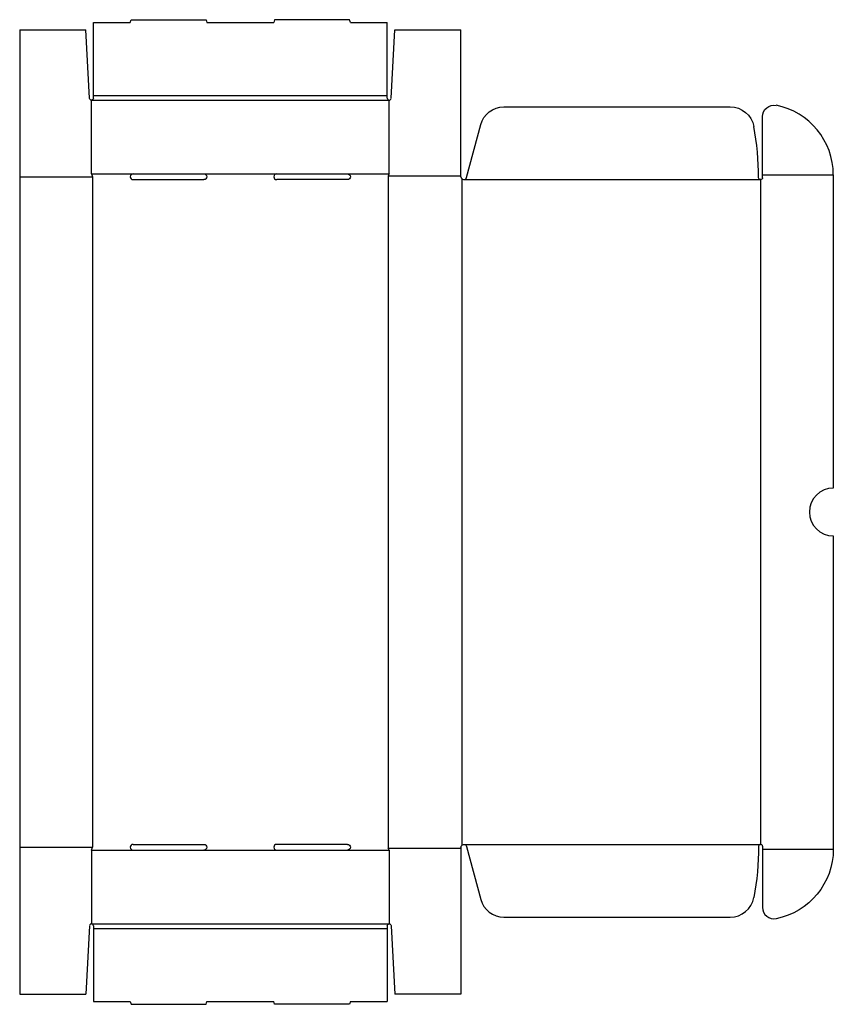
# Model space of a CAD drawing. Extents: x 0 to 850, y -10 to 1018.
import ezdxf

# ---------------------------------------------------------------- set-up
doc = ezdxf.new("R2010")
doc.units = 0
doc.header["$MEASUREMENT"] = 0
doc.layers.add('CREASE', color=7, linetype='CONTINUOUS')
doc.layers.add('THRU-CUT', color=7, linetype='CONTINUOUS')

msp = doc.modelspace()

# ---------------------------------------------------------------- linework, layer by layer
at = {"layer": 'CREASE', "color": 3}
for p, q in [((77, 938.5), (384, 938.5)), ((75, 933.5), (386, 933.5)), ((0, 853.5), (76, 853.5)), ((75, 856.5), (118.5, 856.5)), ((76, 853.5), (76, 153.5)), ((192.5, 856.5), (268.5, 856.5)), ((342.5, 856.5), (386, 856.5)), ((385, 854.5), (461, 854.5)), ((385, 854.5), (385, 152.5)), ((776, 855.5), (850, 855.5)), ((462, 851.3), (462, 155.7)), ((464, 850.5), (774, 850.5)), ((774, 850.5), (774, 156.5)), ((464, 156.5), (774, 156.5)), ((0, 153.5), (76, 153.5)), ((75, 150.5), (118.5, 150.5)), ((192.5, 150.5), (268.5, 150.5)), ((342.5, 150.5), (386, 150.5)), ((385, 152.5), (461, 152.5)), ((776, 151.5), (850, 151.5)), ((75, 73.5), (386, 73.5)), ((77, 68.5), (384, 68.5))]:
    msp.add_line(p, q, dxfattribs=at)
at = {"layer": 'THRU-CUT', "color": 5}
for p, q in [((77, 1014.5), (115.5, 1014.5)), ((77, 938.5), (77, 1014.5)), ((115.5, 1014.5), (116.3, 1017.5)), ((116.3, 1017.5), (194.7, 1017.5)), ((194.7, 1017.5), (195.5, 1014.5)), ((195.5, 1014.5), (265.5, 1014.5)), ((266.3, 1017.5), (265.5, 1014.5)), ((344.7, 1017.5), (266.3, 1017.5)), ((345.5, 1014.5), (344.7, 1017.5)), ((345.5, 1014.5), (384, 1014.5)), ((384, 938.5), (384, 1014.5)), ((0, 1007), (69, 1007)), ((0, 1007), (0, 0)), ((73, 935.4), (69, 1007)), ((388, 935.4), (392, 1007)), ((392, 1007), (461, 1007)), ((461, 853.5), (461, 1007)), ((77, 935.5), (77, 938.5)), ((384, 935.5), (384, 938.5)), ((75, 856.5), (75, 933.5)), ((386, 856.5), (386, 933.5)), ((505.8, 926.5), (742.4, 926.5)), ((776, 855.5), (776, 916.3)), ((466.9, 852.7), (481.7, 908)), ((75, 856.5), (76, 853.5)), ((118.5, 856.5), (192.5, 856.5)), ((268.5, 856.5), (342.5, 856.5)), ((386, 856.5), (385, 854.5)), ((776, 852.5), (776, 855.5)), ((850, 855.5), (850, 528.5)), ((118.5, 850.5), (192.5, 850.5)), ((342.5, 850.5), (268.5, 850.5)), ((850, 478.5), (850, 151.5)), ((118.5, 156.5), (192.5, 156.5)), ((342.5, 156.5), (268.5, 156.5)), ((466.9, 154.3), (481.7, 99)), ((776, 154.5), (776, 151.5)), ((75, 150.5), (76, 153.5)), ((75, 150.5), (75, 73.5)), ((118.5, 150.5), (192.5, 150.5)), ((268.5, 150.5), (342.5, 150.5)), ((386, 150.5), (385, 152.5)), ((386, 150.5), (386, 73.5)), ((461, 153.5), (461, 0)), ((776, 151.5), (776, 90.7)), ((505.8, 80.5), (742.4, 80.5)), ((73, 71.6), (69, 0)), ((77, 71.5), (77, -7.5)), ((384, 71.5), (384, 68.5)), ((384, 68.5), (384, -7.5)), ((388, 71.6), (392, 0)), ((0, 0), (69, 0)), ((461, 0), (392, 0)), ((77, -7.5), (115.5, -7.5)), ((115.5, -7.5), (116.3, -10.5)), ((194.7, -10.5), (195.5, -7.5)), ((195.5, -7.5), (265.5, -7.5)), ((266.3, -10.5), (265.5, -7.5)), ((345.5, -7.5), (344.7, -10.5)), ((345.5, -7.5), (384, -7.5)), ((116.3, -10.5), (194.7, -10.5)), ((344.7, -10.5), (266.3, -10.5))]:
    msp.add_line(p, q, dxfattribs=at)
at = {"layer": 'THRU-CUT', "color": 5, "extrusion": (0, 0, -1)}
for centre, radius, start, end in [((-75, 935.5), 2, 180, 356.8005), ((-505.8, 901.5), 25, 15, 90), ((-742.4, 901.5), 25, 90, 169.6181), ((-788, 916.3), 12, 0, 101.1599), ((-192.5, 853.5), 3, 90, 270), ((-342.5, 853.5), 3, 90, 270), ((-774, 852.5), 2, 180, 359.6304), ((-192.5, 153.5), 3, 90, 270), ((-342.5, 153.5), 3, 90, 270), ((-464, 153.5), 3, 0, 165), ((-464, 156.5), 308, 180.3696, 190.3819), ((-776, 151.5), 74, 180, 258.8401), ((-386, 71.5), 2, 0, 176.8005)]:
    msp.add_arc(centre, radius, start, end, dxfattribs=at)
at = {"layer": 'THRU-CUT', "color": 5}
for centre, radius, start, end in [((386, 935.5), 2, 180, 356.8005), ((776, 855.5), 74, 0, 78.8401), ((464, 850.5), 308, 0.3696, 10.3819), ((118.5, 853.5), 3, 90, 270), ((268.5, 853.5), 3, 90, 270), ((464, 853.5), 3, 180, 345), ((850, 503.5), 25, 90, 270), ((118.5, 153.5), 3, 90, 270), ((268.5, 153.5), 3, 90, 270), ((774, 154.5), 2, 0, 179.6304), ((505.8, 105.5), 25, 195, 270), ((742.4, 105.5), 25, 270, 349.6181), ((788, 90.7), 12, 180, 281.1599), ((75, 71.5), 2, 0, 176.8005)]:
    msp.add_arc(centre, radius, start, end, dxfattribs=at)

doc.saveas('drawing.dxf')
